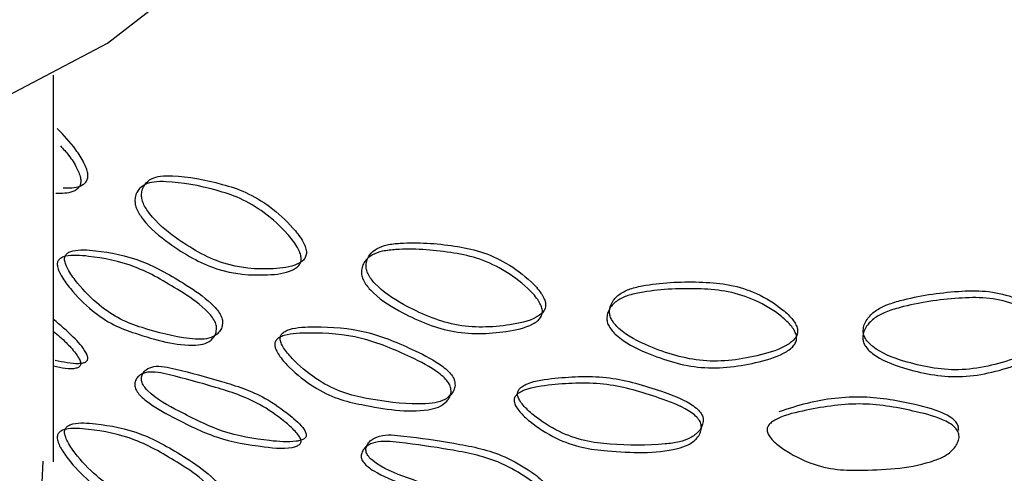
# Model space of a CAD drawing. Units: millimetres. Extents: x 46 to 2227, y 99 to 2473.
# Drawn here: x 1767 to 1775, y 2140 to 2143 of the extents above; entities that cross this region are included whole.
import ezdxf

# ---------------------------------------------------------------- set-up
doc = ezdxf.new("R2010")
doc.units = ezdxf.units.MM

msp = doc.modelspace()

# ---------------------------------------------------------------- linework, layer by layer
at = {"color": 7, "linetype": 'Continuous', "lineweight": 25}
msp.add_line((1766.8166, 2139.6358), (1766.8166, 2142.8841), dxfattribs=at)
at = {"color": 7, "linetype": 'Continuous', "lineweight": 25, "flags": 128}
msp.add_lwpolyline([(1758.4002, 2141.3033), (1758.6458, 2141.2848), (1760.556, 2141.2611), (1762.4394, 2141.4464), (1764.2281, 2141.8341), (1765.8573, 2142.4103), (1767.2682, 2143.1541), (1768.4098, 2144.0385), (1769.2408, 2145.0317), (1769.7311, 2146.0977), (1769.8603, 2146.842)], dxfattribs=at)
at = {"color": 7, "linetype": 'Continuous', "lineweight": 25}
for points, knots in [([(1766.8963, 2141.937), (1766.9463, 2141.9363), (1767.0099, 2141.9354), (1767.0695, 2141.9675), (1767.0927, 2141.9908), (1767.1051, 2142.0218), (1767.1043, 2142.0603), (1767.0923, 2142.1032), (1767.0621, 2142.1709), (1766.9854, 2142.2904), (1766.9014, 2142.3792), (1766.847, 2142.4367)], [0, 0, 0, 0, 0.2345644, 0.2988125, 0.3540893, 0.4069171, 0.4590487, 0.5129315, 0.5739348, 0.7243784, 1, 1, 1, 1]), ([(1766.8743, 2142.2896), (1766.8977, 2142.2643), (1766.9507, 2142.2073), (1767.0018, 2142.1248), (1767.0325, 2142.057), (1767.0445, 2142.014), (1767.0454, 2141.9755), (1767.0329, 2141.9445), (1767.0095, 2141.9214), (1766.9496, 2141.8895), (1766.8858, 2141.8907), (1766.8357, 2141.8916)], [0, 0, 0, 0, 0.141956, 0.320484, 0.392774, 0.456564, 0.518188, 0.580735, 0.646262, 0.722591, 1, 1, 1, 1]), ([(1767.5551, 2141.8841), (1767.5555, 2141.8718), (1767.5563, 2141.8471), (1767.5748, 2141.79), (1767.6562, 2141.6642), (1767.8822, 2141.4793), (1768.2402, 2141.2704), (1768.5963, 2141.2458), (1768.8209, 2141.2717), (1768.9009, 2141.3171), (1768.9269, 2141.3431), (1768.9408, 2141.3755), (1768.9398, 2141.4139), (1768.9265, 2141.4554), (1768.8927, 2141.5198), (1768.8001, 2141.6364), (1768.6429, 2141.7809), (1768.4347, 2141.906), (1768.1537, 2141.9951), (1767.9111, 2142.0394), (1767.7181, 2142.0394), (1767.6355, 2142.0182), (1767.5861, 2141.9763), (1767.5608, 2141.9285), (1767.5569, 2141.8985), (1767.5551, 2141.8841)], [0, 0, 0, 0, 0.011546, 0.023325, 0.050064, 0.127358, 0.249812, 0.379681, 0.447881, 0.462377, 0.474849, 0.486767, 0.498528, 0.510684, 0.524448, 0.558395, 0.627805, 0.689348, 0.748901, 0.878555, 0.9123, 0.940589, 0.969705, 0.985493, 1, 1, 1, 1]), ([(1767.4993, 2141.8362), (1767.5011, 2141.8506), (1767.505, 2141.8806), (1767.5305, 2141.9284), (1767.5804, 2141.9701), (1767.6637, 2141.9909), (1767.8584, 2141.9904), (1768.103, 2141.9453), (1768.3863, 2141.8555), (1768.5962, 2141.73), (1768.7548, 2141.5851), (1768.8483, 2141.4682), (1768.8824, 2141.4037), (1768.8959, 2141.3621), (1768.8969, 2141.3236), (1768.8828, 2141.2913), (1768.8566, 2141.2654), (1768.7758, 2141.2201), (1768.5492, 2141.1949), (1768.1902, 2141.2204), (1767.8294, 2141.4302), (1767.6015, 2141.6157), (1767.5191, 2141.742), (1767.5004, 2141.7992), (1767.4996, 2141.824), (1767.4993, 2141.8362)], [0, 0, 0, 0, 0.014416, 0.030125, 0.059151, 0.08742, 0.1212, 0.251095, 0.310776, 0.372406, 0.441781, 0.47563, 0.489335, 0.501428, 0.513109, 0.524966, 0.537389, 0.551861, 0.620077, 0.750178, 0.872854, 0.950157, 0.976811, 0.988526, 1, 1, 1, 1]), ([(1768.2352, 2140.7958), (1768.235, 2140.8086), (1768.2347, 2140.8346), (1768.2155, 2140.8782), (1768.1836, 2140.9227), (1768.0934, 2141.0144), (1767.8794, 2141.1562), (1767.5461, 2141.3495), (1767.2239, 2141.4065), (1767.0214, 2141.4232), (1766.9452, 2141.3984), (1766.9209, 2141.381), (1766.9095, 2141.3595), (1766.9078, 2141.3384), (1766.9107, 2141.3149), (1766.9219, 2141.2814), (1766.9552, 2141.2174), (1767.0434, 2141.0993), (1767.1875, 2140.953), (1767.3758, 2140.8272), (1767.6305, 2140.7351), (1767.8604, 2140.6785), (1768.0554, 2140.6621), (1768.1426, 2140.6747), (1768.1973, 2140.7105), (1768.2271, 2140.754), (1768.2326, 2140.7823), (1768.2352, 2140.7958)], [0, 0, 0, 0, 0.012529, 0.025416, 0.039982, 0.057166, 0.129081, 0.250936, 0.380721, 0.451074, 0.465535, 0.47747, 0.488333, 0.493614, 0.499132, 0.510431, 0.523765, 0.558291, 0.628879, 0.690147, 0.749087, 0.87835, 0.912731, 0.940816, 0.969751, 0.985631, 1, 1, 1, 1]), ([(1769.4015, 2141.236), (1769.4035, 2141.2506), (1769.4078, 2141.2811), (1769.436, 2141.3317), (1769.4912, 2141.379), (1769.5831, 2141.4093), (1769.7975, 2141.4306), (1770.0653, 2141.4129), (1770.373, 2141.3548), (1770.6001, 2141.2527), (1770.771, 2141.1254), (1770.8714, 2141.0189), (1770.908, 2140.9582), (1770.9225, 2140.918), (1770.9236, 2140.8797), (1770.9085, 2140.8458), (1770.8803, 2140.8169), (1770.7936, 2140.7627), (1770.5497, 2140.7122), (1770.1607, 2140.6977), (1769.7659, 2140.8672), (1769.5146, 2141.027), (1769.4235, 2141.144), (1769.4028, 2141.1991), (1769.4019, 2141.2238), (1769.4015, 2141.236)], [0, 0, 0, 0, 0.014417, 0.030124, 0.059147, 0.087415, 0.121195, 0.251109, 0.310791, 0.372412, 0.441778, 0.475629, 0.489336, 0.501432, 0.513117, 0.524979, 0.537405, 0.55188, 0.620098, 0.750171, 0.872859, 0.950158, 0.976812, 0.988527, 1, 1, 1, 1]), ([(1769.4412, 2141.289), (1769.4416, 2141.2768), (1769.4424, 2141.2521), (1769.4629, 2141.1971), (1769.553, 2141.0805), (1769.8022, 2140.921), (1770.1939, 2140.7522), (1770.5798, 2140.7673), (1770.8215, 2140.8182), (1770.9074, 2140.8725), (1770.9354, 2140.9014), (1770.9503, 2140.9354), (1770.9492, 2140.9737), (1770.9349, 2141.0137), (1770.8986, 2141.0744), (1770.7991, 2141.1807), (1770.6298, 2141.3077), (1770.4045, 2141.4096), (1770.0992, 2141.4672), (1769.8337, 2141.4844), (1769.6211, 2141.4626), (1769.53, 2141.4322), (1769.4754, 2141.3847), (1769.4474, 2141.334), (1769.4432, 2141.3036), (1769.4412, 2141.289)], [0, 0, 0, 0, 0.011545, 0.023324, 0.050063, 0.127352, 0.249818, 0.37966, 0.447861, 0.462361, 0.474836, 0.486759, 0.498524, 0.510683, 0.524449, 0.558398, 0.627799, 0.689333, 0.748887, 0.878561, 0.912306, 0.940593, 0.969705, 0.985492, 1, 1, 1, 1]), ([(1768.1852, 2140.7458), (1768.1825, 2140.7323), (1768.177, 2140.704), (1768.1469, 2140.6606), (1768.0918, 2140.6247), (1767.8785, 2140.5983), (1767.6093, 2140.6766), (1767.3186, 2140.7795), (1767.1287, 2140.9064), (1766.984, 2141.052), (1766.8959, 2141.1698), (1766.8617, 2141.2336), (1766.8494, 2141.2685), (1766.8464, 2141.2928), (1766.8481, 2141.314), (1766.8596, 2141.3354), (1766.8841, 2141.3527), (1766.9611, 2141.3772), (1767.1654, 2141.3597), (1767.4902, 2141.3017), (1767.8262, 2141.1073), (1768.042, 2140.965), (1768.1331, 2140.8729), (1768.1653, 2140.8283), (1768.1847, 2140.7846), (1768.185, 2140.7586), (1768.1852, 2140.7458)], [0, 0, 0, 0, 0.0142811, 0.0300885, 0.0589557, 0.0870415, 0.2506603, 0.3097022, 0.371094, 0.4416864, 0.475012, 0.4886874, 0.500639, 0.5061158, 0.5113704, 0.522177, 0.5340758, 0.548527, 0.6189521, 0.7489626, 0.8710506, 0.9430323, 0.9601992, 0.9747254, 0.9875492, 1, 1, 1, 1]), ([(1771.4636, 2140.8474), (1771.4658, 2140.8623), (1771.4704, 2140.8932), (1771.5004, 2140.9469), (1771.5589, 2141.0003), (1771.6564, 2141.0407), (1771.8832, 2141.0856), (1772.165, 2141.0973), (1772.4869, 2141.0728), (1772.7234, 2140.9954), (1772.9006, 2140.8868), (1773.0046, 2140.7911), (1773.0424, 2140.7344), (1773.0574, 2140.6959), (1773.0585, 2140.6577), (1773.0429, 2140.6221), (1773.0138, 2140.5902), (1772.924, 2140.5266), (1772.671, 2140.4496), (1772.2651, 2140.3926), (1771.8497, 2140.5187), (1771.5836, 2140.6509), (1771.487, 2140.7579), (1771.465, 2140.8107), (1771.4641, 2140.8353), (1771.4636, 2140.8474)], [0, 0, 0, 0, 0.014416, 0.030125, 0.059151, 0.08742, 0.1212, 0.251096, 0.310778, 0.372407, 0.441779, 0.475628, 0.489334, 0.501429, 0.513112, 0.524971, 0.537396, 0.551869, 0.620085, 0.750173, 0.872855, 0.950158, 0.976812, 0.988527, 1, 1, 1, 1]), ([(1771.4857, 2140.9037), (1771.4862, 2140.8916), (1771.4871, 2140.867), (1771.5089, 2140.8143), (1771.6045, 2140.7075), (1771.8683, 2140.5755), (1772.2804, 2140.4496), (1772.6831, 2140.5069), (1772.9338, 2140.5841), (1773.0227, 2140.6477), (1773.0516, 2140.6797), (1773.067, 2140.7152), (1773.0659, 2140.7534), (1773.0511, 2140.7919), (1773.0136, 2140.8486), (1772.9107, 2140.9441), (1772.735, 2141.0527), (1772.5003, 2141.13), (1772.1811, 2141.1543), (1771.9016, 2141.1423), (1771.6768, 2141.0972), (1771.5801, 2141.0567), (1771.5222, 2141.0032), (1771.4924, 2140.9495), (1771.4879, 2140.9186), (1771.4857, 2140.9037)], [0, 0, 0, 0, 0.011546, 0.023324, 0.050063, 0.127357, 0.249817, 0.379674, 0.447872, 0.462371, 0.474844, 0.486764, 0.498527, 0.510685, 0.52445, 0.558398, 0.627805, 0.689346, 0.7489, 0.878555, 0.912301, 0.940589, 0.969705, 0.985493, 1, 1, 1, 1]), ([(1773.6132, 2140.6844), (1773.6155, 2140.6995), (1773.6201, 2140.7309), (1773.6509, 2140.7879), (1773.7108, 2140.8477), (1773.8104, 2140.8985), (1774.0419, 2140.9679), (1774.3281, 2141.01), (1774.6531, 2141.0201), (1774.891, 2140.9682), (1775.0687, 2140.8785), (1775.1726, 2140.794), (1775.2104, 2140.7413), (1775.2253, 2140.7044), (1775.2264, 2140.6663), (1775.2109, 2140.6291), (1775.1818, 2140.5941), (1775.092, 2140.5208), (1774.8387, 2140.4167), (1774.4297, 2140.3161), (1774.008, 2140.3974), (1773.7361, 2140.5009), (1773.6372, 2140.5974), (1773.6146, 2140.6478), (1773.6137, 2140.6723), (1773.6132, 2140.6844)], [0, 0, 0, 0, 0.0144168, 0.0301246, 0.0591489, 0.0874174, 0.1211974, 0.2511005, 0.3107818, 0.3724088, 0.4417792, 0.4756276, 0.4893325, 0.501426, 0.5131089, 0.5249694, 0.5373955, 0.5518705, 0.6200917, 0.7501724, 0.8728567, 0.950156, 0.9768107, 0.988526, 1, 1, 1, 1]), ([(1773.6171, 2140.7421), (1773.6175, 2140.73), (1773.6184, 2140.7055), (1773.6407, 2140.6552), (1773.7386, 2140.5588), (1774.0081, 2140.4552), (1774.4266, 2140.3738), (1774.8323, 2140.4744), (1775.0834, 2140.5784), (1775.1723, 2140.6516), (1775.2011, 2140.6866), (1775.2165, 2140.7238), (1775.2154, 2140.7618), (1775.2007, 2140.7987), (1775.1632, 2140.8514), (1775.0603, 2140.9359), (1774.8842, 2141.0257), (1774.6482, 2141.0778), (1774.3258, 2141.0677), (1774.0419, 2141.0256), (1773.8125, 2140.9562), (1773.7137, 2140.9053), (1773.6543, 2140.8455), (1773.6239, 2140.7886), (1773.6193, 2140.7572), (1773.6171, 2140.7421)], [0, 0, 0, 0, 0.0115462, 0.0233254, 0.0500646, 0.1273553, 0.249817, 0.3796669, 0.4478706, 0.4623708, 0.4748458, 0.4867676, 0.49853, 0.510687, 0.5244509, 0.5583971, 0.6278032, 0.6893425, 0.748896, 0.8785581, 0.9123032, 0.9405908, 0.9697049, 0.9854922, 1, 1, 1, 1]), ([(1766.8296, 2140.4904), (1766.8972, 2140.4752), (1766.9783, 2140.457), (1767.062, 2140.4651), (1767.0853, 2140.4736), (1767.0973, 2140.4846), (1767.1027, 2140.4947), (1767.1043, 2140.507), (1767.1008, 2140.5272), (1767.0688, 2140.5928), (1766.9688, 2140.7022), (1766.8723, 2140.7837), (1766.8166, 2140.8308)], [0, 0, 0, 0, 0.3072109, 0.3681409, 0.4153561, 0.4362591, 0.4548964, 0.4731433, 0.4921993, 0.5357231, 0.7322082, 1, 1, 1, 1]), ([(1770.1881, 2140.2769), (1770.1879, 2140.2897), (1770.1876, 2140.3156), (1770.1667, 2140.3571), (1770.1319, 2140.398), (1770.0334, 2140.4797), (1769.7994, 2140.5975), (1769.4322, 2140.7533), (1769.0739, 2140.7738), (1768.8468, 2140.7674), (1768.7611, 2140.734), (1768.7337, 2140.7139), (1768.7209, 2140.6911), (1768.719, 2140.6698), (1768.7223, 2140.6461), (1768.7361, 2140.6122), (1768.7744, 2140.5525), (1768.8726, 2140.4447), (1769.0332, 2140.316), (1769.2429, 2140.2116), (1769.5254, 2140.1483), (1769.7784, 2140.1176), (1769.9919, 2140.1231), (1770.0871, 2140.1455), (1770.1468, 2140.1873), (1770.1792, 2140.2342), (1770.1852, 2140.2631), (1770.1881, 2140.2769)], [0, 0, 0, 0, 0.0125286, 0.0254157, 0.0399824, 0.057167, 0.129088, 0.2509467, 0.3807188, 0.4510938, 0.465559, 0.4774965, 0.4883595, 0.4936407, 0.4991578, 0.5109505, 0.5253106, 0.5582813, 0.628924, 0.6902887, 0.7490871, 0.8783452, 0.9127248, 0.9408106, 0.969749, 0.9856312, 1, 1, 1, 1]), ([(1766.8166, 2140.7304), (1766.8521, 2140.7007), (1766.9169, 2140.6462), (1766.9868, 2140.5678), (1767.0263, 2140.5116), (1767.041, 2140.4809), (1767.0445, 2140.4608), (1767.043, 2140.4484), (1767.0375, 2140.4383), (1767.0254, 2140.4274), (1766.9593, 2140.4044), (1766.8826, 2140.4236), (1766.8166, 2140.4401)], [0, 0, 0, 0, 0.204104, 0.373695, 0.44352, 0.496178, 0.519164, 0.541211, 0.563714, 0.589044, 0.646305, 1, 1, 1, 1]), ([(1770.1548, 2140.2225), (1770.1519, 2140.2087), (1770.1459, 2140.1797), (1770.1131, 2140.133), (1770.053, 2140.0909), (1769.82, 2140.0407), (1769.5242, 2140.0887), (1769.2018, 2140.1587), (1768.9901, 2140.264), (1768.8282, 2140.3929), (1768.7291, 2140.5009), (1768.6904, 2140.5608), (1768.6764, 2140.5947), (1768.6731, 2140.6185), (1768.6751, 2140.6398), (1768.688, 2140.6625), (1768.7156, 2140.6827), (1768.8021, 2140.7158), (1769.0312, 2140.7216), (1769.3924, 2140.7003), (1769.7626, 2140.5438), (1769.9987, 2140.4256), (1770.0981, 2140.3437), (1770.1332, 2140.3027), (1770.1543, 2140.2612), (1770.1546, 2140.2352), (1770.1548, 2140.2225)], [0, 0, 0, 0, 0.0142802, 0.0300893, 0.0589586, 0.0870446, 0.2506521, 0.309574, 0.3710374, 0.4416823, 0.4745918, 0.4888931, 0.5006301, 0.5061058, 0.51136, 0.5221667, 0.5340664, 0.5485193, 0.6189496, 0.7489606, 0.8710476, 0.9430331, 0.9602006, 0.9747266, 0.9875498, 1, 1, 1, 1]), ([(1767.5546, 2140.3471), (1767.5538, 2140.3411), (1767.5522, 2140.3294), (1767.5556, 2140.31), (1767.5631, 2140.2904), (1767.5784, 2140.2643), (1767.6677, 2140.1632), (1767.9001, 2140.0459), (1768.2401, 2139.8696), (1768.5742, 2139.8156), (1768.7983, 2139.7966), (1768.8922, 2139.8141), (1768.9184, 2139.8253), (1768.9318, 2139.8376), (1768.9378, 2139.8483), (1768.9396, 2139.8609), (1768.9357, 2139.8806), (1768.8999, 2139.9427), (1768.7799, 2140.0451), (1768.5518, 2140.2091), (1768.2134, 2140.3177), (1767.9069, 2140.4008), (1767.6845, 2140.4509), (1767.5996, 2140.4174), (1767.5668, 2140.3836), (1767.5585, 2140.3589), (1767.5546, 2140.3471)], [0, 0, 0, 0, 0.006575, 0.01286, 0.018887, 0.025331, 0.038824, 0.131884, 0.253224, 0.38224, 0.456234, 0.47091, 0.482283, 0.487318, 0.491807, 0.496202, 0.500792, 0.511274, 0.558595, 0.631052, 0.749854, 0.877746, 0.942018, 0.969921, 0.985626, 1, 1, 1, 1]), ([(1767.4987, 2140.2993), (1767.503, 2140.3113), (1767.5118, 2140.3358), (1767.5449, 2140.3703), (1767.6312, 2140.4023), (1767.8546, 2140.3516), (1768.1637, 2140.2677), (1768.5032, 2140.1582), (1768.7231, 2140.0034), (1768.831, 2139.9096), (1768.8751, 2139.8578), (1768.8917, 2139.8288), (1768.8956, 2139.809), (1768.8938, 2139.7965), (1768.8878, 2139.7858), (1768.8742, 2139.7735), (1768.7842, 2139.7372), (1768.5388, 2139.7659), (1768.1919, 2139.8189), (1767.8608, 2139.9872), (1767.6476, 2140.1016), (1767.5518, 2140.1831), (1767.5228, 2140.2164), (1767.5073, 2140.2425), (1767.4998, 2140.2621), (1767.4964, 2140.2815), (1767.4979, 2140.2933), (1767.4987, 2140.2993)], [0, 0, 0, 0, 0.014819, 0.029973, 0.058552, 0.122026, 0.250036, 0.368948, 0.441381, 0.474965, 0.488792, 0.499219, 0.503771, 0.508137, 0.512594, 0.517611, 0.528952, 0.617362, 0.746487, 0.867932, 0.944559, 0.961367, 0.974831, 0.981242, 0.987235, 0.993472, 1, 1, 1, 1]), ([(1772.2732, 2139.9737), (1772.2731, 2139.9865), (1772.2727, 2140.0124), (1772.2508, 2140.0516), (1772.2144, 2140.0887), (1772.1111, 2140.1596), (1771.8649, 2140.2517), (1771.4764, 2140.3672), (1771.0941, 2140.3483), (1770.8502, 2140.3167), (1770.758, 2140.2738), (1770.7285, 2140.2506), (1770.7147, 2140.2264), (1770.7126, 2140.2049), (1770.7161, 2140.1816), (1770.731, 2140.1492), (1770.7723, 2140.0937), (1770.878, 2139.9969), (1771.0502, 2139.886), (1771.2743, 2139.8047), (1771.575, 2139.7725), (1771.8426, 2139.7696), (1772.0673, 2139.7985), (1772.1674, 2139.8313), (1772.2299, 2139.8797), (1772.2639, 2139.9301), (1772.2702, 2139.9597), (1772.2732, 2139.9737)], [0, 0, 0, 0, 0.012529, 0.025416, 0.039982, 0.057167, 0.129087, 0.250946, 0.380717, 0.451089, 0.465553, 0.47749, 0.488353, 0.493635, 0.499152, 0.510947, 0.525308, 0.55828, 0.628922, 0.690285, 0.749083, 0.878346, 0.912726, 0.940812, 0.969749, 0.985631, 1, 1, 1, 1]), ([(1772.2579, 2139.9167), (1772.2549, 2139.9026), (1772.2485, 2139.873), (1772.2141, 2139.8226), (1772.1511, 2139.774), (1771.9063, 2139.6983), (1771.5939, 2139.7138), (1771.2506, 2139.7483), (1771.0245, 2139.8302), (1770.8508, 2139.9412), (1770.7441, 2140.0383), (1770.7024, 2140.0938), (1770.6874, 2140.1263), (1770.6838, 2140.1496), (1770.686, 2140.1712), (1770.6999, 2140.1953), (1770.7296, 2140.2185), (1770.8228, 2140.2613), (1771.0688, 2140.2924), (1771.4543, 2140.3109), (1771.8459, 2140.1951), (1772.0942, 2140.1028), (1772.1985, 2140.0317), (1772.2352, 2139.9946), (1772.2573, 2139.9554), (1772.2577, 2139.9295), (1772.2579, 2139.9167)], [0, 0, 0, 0, 0.0142804, 0.0300891, 0.0589576, 0.0870435, 0.2506563, 0.309578, 0.3710399, 0.4416836, 0.4745944, 0.4888969, 0.5006353, 0.5061117, 0.5113661, 0.5221727, 0.534072, 0.548524, 0.6189515, 0.7489611, 0.8710488, 0.9430333, 0.9602007, 0.9747266, 0.9875498, 1, 1, 1, 1]), ([(1774.4189, 2139.8971), (1774.4187, 2139.9099), (1774.4184, 2139.9357), (1774.3962, 2139.9726), (1774.3594, 2140.0058), (1774.2548, 2140.0655), (1774.0046, 2140.1315), (1773.6101, 2140.2019), (1773.2092, 2140.1527), (1772.9862, 2140.0803), (1772.9078, 2140.0548)], [0, 0, 0, 0, 0.027774, 0.056342, 0.088634, 0.126729, 0.286167, 0.556313, 0.843997, 1, 1, 1, 1]), ([(1774.422, 2139.8394), (1774.4189, 2139.825), (1774.4125, 2139.7947), (1774.3777, 2139.7407), (1774.3139, 2139.6852), (1774.0657, 2139.5831), (1773.7472, 2139.5649), (1773.3949, 2139.5622), (1773.162, 2139.6195), (1772.9823, 2139.7116), (1772.8717, 2139.7971), (1772.8284, 2139.8481), (1772.8129, 2139.8789), (1772.8092, 2139.9018), (1772.8114, 2139.9236), (1772.8258, 2139.9493), (1772.8567, 2139.9757), (1772.9533, 2140.0287), (1773.2079, 2140.0866), (1773.6043, 2140.1469), (1774.0042, 2140.0734), (1774.2563, 2140.0079), (1774.3619, 2139.9481), (1774.3991, 2139.9149), (1774.4214, 2139.8781), (1774.4218, 2139.8522), (1774.422, 2139.8394)], [0, 0, 0, 0, 0.01428, 0.030089, 0.058958, 0.087044, 0.250655, 0.309577, 0.371039, 0.441683, 0.474595, 0.488897, 0.500636, 0.506112, 0.511367, 0.522173, 0.534072, 0.548523, 0.61895, 0.748961, 0.871049, 0.943034, 0.960201, 0.974727, 0.98755, 1, 1, 1, 1]), ([(1768.2349, 2139.3413), (1768.2348, 2139.3541), (1768.2345, 2139.3801), (1768.2153, 2139.4237), (1768.1834, 2139.4682), (1768.0931, 2139.56), (1767.8791, 2139.7017), (1767.5459, 2139.8951), (1767.2237, 2139.9521), (1767.0212, 2139.9687), (1766.9451, 2139.9439), (1766.9207, 2139.9265), (1766.9094, 2139.905), (1766.9077, 2139.8839), (1766.9105, 2139.8604), (1766.9217, 2139.8268), (1766.955, 2139.7629), (1767.0432, 2139.6447), (1767.1873, 2139.4984), (1767.3755, 2139.3726), (1767.6302, 2139.2805), (1767.8601, 2139.224), (1768.0552, 2139.2076), (1768.1423, 2139.2202), (1768.197, 2139.256), (1768.2268, 2139.2995), (1768.2323, 2139.3278), (1768.2349, 2139.3413)], [0, 0, 0, 0, 0.012528, 0.025415, 0.039981, 0.057165, 0.129081, 0.250943, 0.380703, 0.451057, 0.46552, 0.477459, 0.488327, 0.493611, 0.499132, 0.510436, 0.523774, 0.558303, 0.628882, 0.69015, 0.749086, 0.878351, 0.912731, 0.940814, 0.96975, 0.985631, 1, 1, 1, 1]), ([(1768.1849, 2139.2913), (1768.1823, 2139.2779), (1768.1767, 2139.2495), (1768.1466, 2139.2061), (1768.0915, 2139.1702), (1767.8782, 2139.1439), (1767.6091, 2139.2221), (1767.3183, 2139.3249), (1767.1284, 2139.4518), (1766.9838, 2139.5974), (1766.8957, 2139.7153), (1766.8615, 2139.7791), (1766.8492, 2139.814), (1766.8462, 2139.8383), (1766.848, 2139.8595), (1766.8594, 2139.8809), (1766.884, 2139.8983), (1766.9609, 2139.9227), (1767.1652, 2139.9054), (1767.4899, 2139.8473), (1767.8259, 2139.6528), (1768.0418, 2139.5105), (1768.1329, 2139.4184), (1768.165, 2139.3738), (1768.1844, 2139.3301), (1768.1848, 2139.3041), (1768.1849, 2139.2913)], [0, 0, 0, 0, 0.0142805, 0.0300889, 0.0589568, 0.0870417, 0.2506616, 0.309702, 0.3710916, 0.4416754, 0.4750033, 0.4886826, 0.5006392, 0.506119, 0.5113764, 0.522188, 0.5340902, 0.5485435, 0.6189651, 0.7489561, 0.8710499, 0.943033, 0.9602003, 0.9747263, 0.9875497, 1, 1, 1, 1]), ([(1769.4409, 2139.7518), (1769.44, 2139.7457), (1769.4384, 2139.7338), (1769.4421, 2139.7147), (1769.4504, 2139.6961), (1769.4673, 2139.6717), (1769.5661, 2139.5806), (1769.8223, 2139.4894), (1770.1941, 2139.3512), (1770.5565, 2139.3345), (1770.7979, 2139.3404), (1770.8987, 2139.3683), (1770.9268, 2139.3824), (1770.9412, 2139.3962), (1770.9477, 2139.4076), (1770.9496, 2139.4203), (1770.9454, 2139.4396), (1770.907, 2139.4978), (1770.778, 2139.5868), (1770.5321, 2139.7255), (1770.1649, 2139.7963), (1769.8296, 2139.8451), (1769.5845, 2139.8702), (1769.4907, 2139.8271), (1769.4544, 2139.7897), (1769.4453, 2139.764), (1769.4409, 2139.7518)], [0, 0, 0, 0, 0.0065753, 0.01286, 0.0188867, 0.025331, 0.0388246, 0.1318863, 0.2532208, 0.3822476, 0.456239, 0.4709132, 0.4822842, 0.4873181, 0.4918063, 0.4962005, 0.5007894, 0.5112708, 0.5585918, 0.631052, 0.7498562, 0.877743, 0.942017, 0.9699209, 0.9856264, 1, 1, 1, 1]), ([(1769.4012, 2139.6988), (1769.406, 2139.7114), (1769.4157, 2139.7368), (1769.4524, 2139.7751), (1769.5477, 2139.8167), (1769.7938, 2139.7912), (1770.132, 2139.742), (1770.5004, 2139.6703), (1770.7374, 2139.5399), (1770.8535, 2139.4581), (1770.9009, 2139.4112), (1770.9187, 2139.384), (1770.9229, 2139.3647), (1770.921, 2139.3519), (1770.9145, 2139.3406), (1770.8999, 2139.3268), (1770.8033, 2139.2805), (1770.5391, 2139.2819), (1770.1629, 2139.2963), (1769.8007, 2139.4274), (1769.5659, 2139.5179), (1769.46, 2139.5886), (1769.428, 2139.6186), (1769.4108, 2139.643), (1769.4024, 2139.6617), (1769.3987, 2139.6808), (1769.4004, 2139.6927), (1769.4012, 2139.6988)], [0, 0, 0, 0, 0.0148189, 0.0299737, 0.058553, 0.1220289, 0.2500329, 0.3689473, 0.4413844, 0.4749682, 0.4887948, 0.4992215, 0.5037728, 0.5081384, 0.5125941, 0.5176098, 0.5289486, 0.6173542, 0.7464905, 0.86793, 0.9445569, 0.961366, 0.9748305, 0.9812418, 0.9872351, 0.993472, 1, 1, 1, 1]), ([(1760.3966, 2132.4013), (1761.3026, 2132.7877), (1763.1146, 2133.5605), (1765.277, 2135.45), (1766.6322, 2137.5423), (1766.6984, 2138.9988), (1766.7277, 2139.6416)], [0, 0, 0, 0, 0.26385, 0.5277, 0.791551, 1, 1, 1, 1])]:
    msp.add_open_spline(points, degree=3, knots=knots, dxfattribs=at)

doc.saveas('drawing.dxf')
